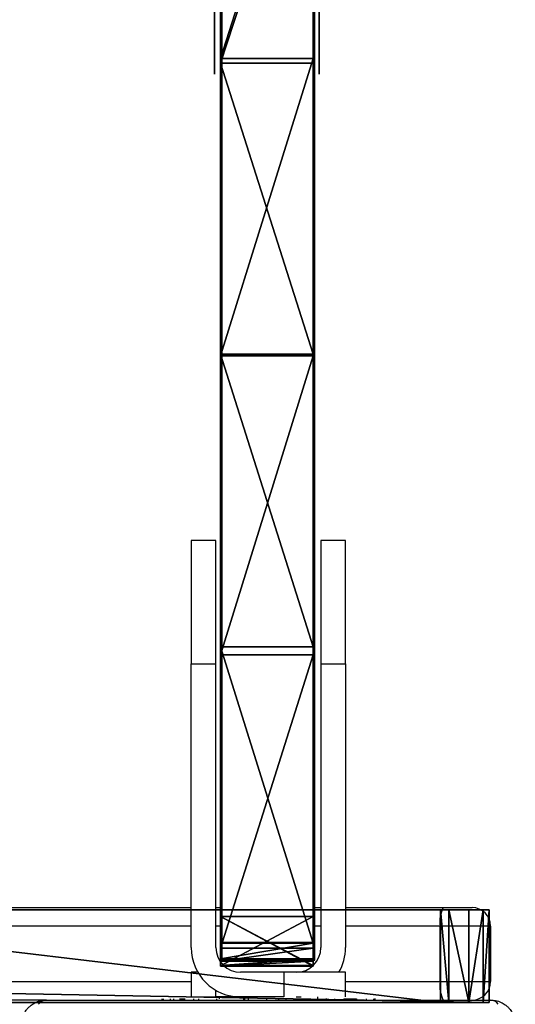
# Model space of a CAD drawing. Units: centimetres. Extents: x -283 to 281, y -206 to 207.
# Drawn here: x 20 to 28, y -39 to -23 of the extents above; entities that cross this region are included whole.
import ezdxf

# ---------------------------------------------------------------- set-up
doc = ezdxf.new("R2010")
doc.units = ezdxf.units.CM
doc.header["$LTSCALE"] = 2.54
doc.layers.get('0').update_dxf_attribs({"true_color": 0xff5454})
doc.layers.add('VP-DIM', color=7, linetype='Continuous')
doc.layers.add('VP-EQ', color=7, linetype='Continuous', true_color=0x8a3492)

# ---------------------------------------------------------------- blocks, each defined once
blk = doc.blocks.new('Grupuj_39')
at = {"color": 0}
for p, q in [((0, 1.5), (80.3, 1.5)), ((0, 1.5), (80.3, 1.5)), ((79.651, 1.5, 77.655), (79.514, 1.5, 77.655)), ((79.651, 1.5, 77.655), (79.514, 1.5, 77.655)), ((80.3, 1.5), (80.3, 1.5, 76.976)), ((80.3, 1.5), (80.3, 1.5, 76.976)), ((0, 0), (80.3, 0)), ((0, 0), (80.3, 0)), ((79.651, 0, 77.655), (79.514, 0, 77.655)), ((79.651, 0, 77.655), (79.514, 0, 77.655)), ((79.651, 0, 77.655), (79.514, 0, 77.655)), ((80.3, 0), (80.3, 0, 76.976)), ((80.3, 0), (80.3, 0, 76.976))]:
    blk.add_line(p, q, dxfattribs=at)
at = {"color": 18, "true_color": 0x010101}
for p, q in [((79.514, 0, 77.655), (79.514, 1.5, 77.655)), ((79.514, 0, 77.655), (79.514, 1.5, 77.655)), ((79.651, 0, 77.655), (79.651, 1.5, 77.655)), ((79.651, 0, 77.655), (79.651, 1.5, 77.655)), ((79.972, 0, 77.548), (79.972, 1.5, 77.548)), ((79.972, 0, 77.548), (79.972, 1.5, 77.548)), ((80.207, 0, 77.303), (80.207, 1.5, 77.303)), ((80.207, 0, 77.303), (80.207, 1.5, 77.303)), ((80.3, 0), (80.3, 1.5)), ((80.3, 0, 76.976), (80.3, 1.5, 76.976)), ((80.3, 0), (80.3, 1.5)), ((80.3, 0, 76.976), (80.3, 1.5, 76.976))]:
    blk.add_line(p, q, dxfattribs=at)
at = {"color": 18, "true_color": 0x010101, "extrusion": (-4.01219e-11, 1, -1.46221e-15)}
for centre in [(-25.746, 218.903, 1.5), (-25.746, 218.903, 1.5), (-25.746, 218.903, 1.5), (-25.746, 218.903, 1.5), (-25.746, 218.903, 1.5), (-25.746, 218.903, 1.5), (-25.746, 218.903), (-25.746, 218.903), (-25.746, 218.903), (-25.746, 218.903), (-25.746, 218.903), (-25.746, 218.903)]:
    blk.add_arc(centre, 151.136, 249.16014, 279.5025, dxfattribs=at)
at = {"color": 0, "extrusion": (-4.01219e-11, 1, -1.46221e-15)}
for centre in [(-25.746, 218.903, 1.5), (-25.746, 218.903), (-25.746, 218.903)]:
    blk.add_arc(centre, 151.136, 249.16014, 279.5025, dxfattribs=at)
at = {"color": 18, "true_color": 0x010101, "extrusion": (-3.92549e-11, 1, 3.20083e-12)}
for centre in [(-79.591, 76.95, 1.5), (-79.591, 76.95, 1.5), (-79.591, 76.95, 1.5), (-79.591, 76.95, 0), (-79.591, 76.95, 0), (-79.591, 76.95, 0)]:
    blk.add_arc(centre, 0.709, 94.847, 177.8548, dxfattribs=at)
at = {"color": 0, "extrusion": (-3.92549e-11, 1, 3.20083e-12)}
for centre in [(-79.591, 76.95, 1.5), (-79.591, 76.95, 0)]:
    blk.add_arc(centre, 0.709, 94.847, 177.8548, dxfattribs=at)
at = {"color": 18, "true_color": 0x010101, "extrusion": (-3.95071e-11, 1, 2.36524e-13)}
blk.add_arc((-79.591, 76.95), 0.709, 83.7621, 94.847, dxfattribs=at)
blk.add_arc((-79.591, 76.95), 0.709, 83.7621, 94.847, dxfattribs=at)
at = {"color": 18, "true_color": 0x010101}
mesh = blk.add_polyface(dxfattribs=at)
corners = [(80.3, 1.5), (0, 0), (0, 1.5), (80.3, 0)]
mesh.append_faces([[corners[k] for k in face] for face in [(0, 1, 2), (1, 0, 3)]], dxfattribs={"vtx0": -1, "color": 18})
at = {"color": 0}
mesh = blk.add_polyface(dxfattribs=at)
corners = [(0, 1.5), (30.872, 1.5, 11.602), (80.3, 1.5), (22.727, 1.5, 17.103), (17.291, 1.5, 25.292), (0, 1.5, 69.167), (40.5, 1.5, 9.803), (15.383, 1.5, 34.933), (17.291, 1.5, 44.575), (22.727, 1.5, 52.764), (30.872, 1.5, 58.265), (40.5, 1.5, 60.087), (14.032, 1.5, 68.222), (27.36, 1.5, 67.776), (0.795, 1.5, 69.841), (0.119, 1.5, 69.534), (0.414, 1.5, 69.784), (64.07, 1.5, 25.198), (80.3, 1.5, 76.976), (58.53, 1.5, 16.961), (50.249, 1.5, 11.486), (66.017, 1.5, 34.933), (64.071, 1.5, 44.668), (58.531, 1.5, 52.906), (50.249, 1.5, 58.38), (66.854, 1.5, 73.465), (53.874, 1.5, 70.408), (40.675, 1.5, 68.507), (79.514, 1.5, 77.655), (80.207, 1.5, 77.303), (79.972, 1.5, 77.548), (79.651, 1.5, 77.655)]
mesh.append_faces([[corners[k] for k in face] for face in [(14, 15, 16), (30, 28, 31)]], dxfattribs={"vtx0": -1, "color": 0})
mesh.append_faces([[corners[k] for k in face] for face in [(0, 1, 2), (1, 0, 3), (3, 0, 4), (4, 5, 7), (7, 5, 8), (8, 5, 9), (9, 5, 10), (10, 5, 11), (12, 5, 14), (2, 17, 18), (17, 2, 19), (19, 2, 20), (20, 2, 6), (25, 11, 26), (26, 11, 27), (27, 11, 13), (18, 28, 29), (29, 28, 30)]], dxfattribs={"vtx0": -1, "vtx1": -1, "color": 0})
mesh.append_faces([[corners[k] for k in face] for face in [(11, 5, 12), (18, 11, 25)]], dxfattribs={"vtx0": -1, "vtx1": -1, "vtx2": -1, "color": 0})
mesh.append_faces([[corners[k] for k in face] for face in [(4, 0, 5), (2, 1, 6), (11, 12, 13), (14, 5, 15), (18, 17, 21), (18, 21, 22), (18, 22, 23), (18, 23, 24), (18, 24, 11), (18, 25, 28)]], dxfattribs={"vtx0": -1, "vtx2": -1, "color": 0})
at = {"color": 18, "true_color": 0x010101}
mesh = blk.add_polyface(dxfattribs=at)
corners = [(66.854, 0, 73.465), (79.514, 1.5, 77.655), (66.854, 1.5, 73.465), (79.514, 0, 77.655)]
mesh.append_faces([[corners[k] for k in face] for face in [(0, 1, 2), (1, 0, 3)]], dxfattribs={"vtx0": -1, "color": 18})
mesh = blk.add_polyface(dxfattribs=at)
corners = [(79.514, 0, 77.655), (79.651, 1.5, 77.655), (79.514, 1.5, 77.655), (79.651, 0, 77.655)]
mesh.append_faces([[corners[k] for k in face] for face in [(0, 1, 2), (1, 0, 3)]], dxfattribs={"vtx0": -1, "color": 18})
mesh = blk.add_polyface(dxfattribs=at)
corners = [(79.651, 0, 77.655), (79.972, 1.5, 77.548), (79.651, 1.5, 77.655), (79.972, 0, 77.548)]
mesh.append_faces([[corners[k] for k in face] for face in [(0, 1, 2), (1, 0, 3)]], dxfattribs={"vtx0": -1, "color": 18})
mesh = blk.add_polyface(dxfattribs=at)
corners = [(80.207, 0, 77.303), (79.972, 1.5, 77.548), (79.972, 0, 77.548), (80.207, 1.5, 77.303)]
mesh.append_faces([[corners[k] for k in face] for face in [(0, 1, 2), (1, 0, 3)]], dxfattribs={"vtx0": -1, "color": 18})
mesh = blk.add_polyface(dxfattribs=at)
corners = [(80.3, 0, 76.976), (80.207, 1.5, 77.303), (80.207, 0, 77.303), (80.3, 1.5, 76.976)]
mesh.append_faces([[corners[k] for k in face] for face in [(0, 1, 2), (1, 0, 3)]], dxfattribs={"vtx0": -1, "color": 18})
mesh = blk.add_polyface(dxfattribs=at)
corners = [(80.3, 1.5), (80.3, 0, 76.976), (80.3, 0), (80.3, 1.5, 76.976)]
mesh.append_faces([[corners[k] for k in face] for face in [(0, 1, 2), (1, 0, 3)]], dxfattribs={"vtx0": -1, "color": 18})
at = {"color": 0}
mesh = blk.add_polyface(dxfattribs=at)
corners = [(80.3, 0), (50.249, 0, 11.486), (0, 0), (58.53, 0, 16.961), (64.07, 0, 25.198), (80.3, 0, 76.976), (40.5, 0, 9.803), (66.017, 0, 34.933), (64.071, 0, 44.668), (58.531, 0, 52.906), (50.249, 0, 58.38), (40.5, 0, 60.087), (66.854, 0, 73.465), (53.874, 0, 70.408), (40.675, 0, 68.507), (27.36, 0, 67.776), (79.514, 0, 77.655), (80.207, 0, 77.303), (79.972, 0, 77.548), (79.651, 0, 77.655), (17.291, 0, 25.292), (0, 0, 69.167), (22.727, 0, 17.103), (30.872, 0, 11.602), (15.383, 0, 34.933), (17.291, 0, 44.575), (22.727, 0, 52.764), (30.872, 0, 58.265), (14.032, 0, 68.222), (0.795, 0, 69.841), (0.119, 0, 69.534), (0.414, 0, 69.784)]
mesh.append_faces([[corners[k] for k in face] for face in [(16, 18, 19), (30, 29, 31)]], dxfattribs={"vtx0": -1, "color": 0})
mesh.append_faces([[corners[k] for k in face] for face in [(0, 1, 2), (1, 0, 3), (3, 0, 4), (4, 5, 7), (7, 5, 8), (8, 5, 9), (9, 5, 10), (10, 5, 11), (12, 5, 16), (2, 20, 21), (20, 2, 22), (22, 2, 23), (23, 2, 6), (28, 11, 15), (21, 29, 30)]], dxfattribs={"vtx0": -1, "vtx1": -1, "color": 0})
mesh.append_faces([[corners[k] for k in face] for face in [(11, 5, 12), (21, 11, 28)]], dxfattribs={"vtx0": -1, "vtx1": -1, "vtx2": -1, "color": 0})
mesh.append_faces([[corners[k] for k in face] for face in [(4, 0, 5), (2, 1, 6), (11, 12, 13), (11, 13, 14), (11, 14, 15), (16, 5, 17), (16, 17, 18), (21, 20, 24), (21, 24, 25), (21, 25, 26), (21, 26, 27), (21, 27, 11), (21, 28, 29)]], dxfattribs={"vtx0": -1, "vtx2": -1, "color": 0})
at = {"color": 18, "true_color": 0x010101}
mesh = blk.add_polyface(dxfattribs=at)
corners = [(79.611, 0, 77.659), (79.514, 0, 77.655), (79.651, 0, 77.655)]
mesh.append_faces([[corners[k] for k in face] for face in [(0, 1, 2)]], dxfattribs={"color": 18})
blk = doc.blocks.new('Komponent_4')
at = {"color": 8, "true_color": 0x6f7c7e}
blk.add_blockref('Grupuj_39', (0, 0), dxfattribs=at)
blk = doc.blocks.new('Grupuj_40')
at = {"color": 0, "rotation": 90.00000000000004}
blk.add_blockref('Komponent_4', (9.708, 1.3, 6.456), dxfattribs=at)
blk = doc.blocks.new('Komponent_96')
at = {"color": 0}
blk.add_blockref('Grupuj_40', (0, 0), dxfattribs=at)
blk = doc.blocks.new('Grupuj_81')
at = {"color": 0}
for p, q in [((0, 0, 9.076), (0.014, 0, 8.963)), ((0, 0, 9.178), (0, 0, 9.076)), ((0.012, 0, 9.269), (0, 0, 9.178)), ((0.033, 0, 9.35), (0.012, 0, 9.269)), ((0.014, 0, 8.963), (0.043, 0, 8.837)), ((0.061, 0, 9.419), (0.033, 0, 9.35)), ((0.043, 0, 8.837), (0.073, 0, 8.749)), ((0.094, 0, 9.479), (0.061, 0, 9.419)), ((0.073, 0, 8.749), (0.761, 0, 6.79)), ((0.133, 0, 9.536), (0.094, 0, 9.479)), ((0.186, 0, 9.593), (0.133, 0, 9.536)), ((0.246, 0, 9.644), (0.186, 0, 9.593)), ((0.314, 0, 9.687), (0.246, 0, 9.644)), ((0.387, 0, 9.722), (0.314, 0, 9.687)), ((0.466, 0, 9.749), (0.387, 0, 9.722)), ((0.551, 0, 9.768), (0.466, 0, 9.749)), ((0.639, 0, 9.779), (0.551, 0, 9.768)), ((0.759, 0, 9.779), (0.639, 0, 9.779)), ((0.918, 0, 9.754), (0.759, 0, 9.779)), ((0.761, 0, 6.79), (0.858, 0, 6.583)), ((0.858, 0, 6.583), (0.971, 0, 6.405))]:
    blk.add_line(p, q, dxfattribs=at)
mesh = blk.add_polyface(dxfattribs=at)
corners = [(1.773, 0, 5.945), (2.174, 0, 5.964), (1.978, 0, 5.94), (1.582, 0, 5.979), (2.354, 0, 6.017), (1.405, 0, 6.042), (2.519, 0, 6.1), (1.245, 0, 6.134), (2.668, 0, 6.211), (1.1, 0, 6.255), (2.801, 0, 6.352), (0.971, 0, 6.405), (2.919, 0, 6.521), (0.858, 0, 6.583), (3.021, 0, 6.718), (0.761, 0, 6.79), (3.089, 0, 6.891), (1.935, 0, 7.474), (0.073, 0, 8.749), (1.457, 0, 9.098), (0.043, 0, 8.837), (0.014, 0, 8.963), (0, 0, 9.076), (0, 0, 9.178), (1.427, 0, 9.196), (0.012, 0, 9.269), (1.38, 0, 9.318), (0.033, 0, 9.35), (1.322, 0, 9.434), (0.061, 0, 9.419), (0.094, 0, 9.479), (1.249, 0, 9.539), (0.133, 0, 9.536), (0.186, 0, 9.593), (1.16, 0, 9.63), (0.246, 0, 9.644), (1.05, 0, 9.703), (0.314, 0, 9.687), (0.387, 0, 9.722), (0.918, 0, 9.754), (0.466, 0, 9.749), (0.551, 0, 9.768), (0.759, 0, 9.779), (0.639, 0, 9.779), (3.775, 0, 8.853), (2.45, 0, 9.162), (3.803, 0, 8.951), (3.821, 0, 9.046), (3.829, 0, 9.138), (3.827, 0, 9.226), (2.504, 0, 9.311), (3.815, 0, 9.309), (3.792, 0, 9.389), (2.567, 0, 9.439), (3.76, 0, 9.462), (2.64, 0, 9.546), (3.718, 0, 9.53), (3.671, 0, 9.587), (2.724, 0, 9.632), (3.617, 0, 9.636), (2.82, 0, 9.698), (3.557, 0, 9.679), (3.491, 0, 9.715), (2.927, 0, 9.744), (3.419, 0, 9.743), (3.343, 0, 9.764), (3.046, 0, 9.772), (3.263, 0, 9.776), (3.179, 0, 9.781)]
mesh.append_faces([[corners[k] for k in face] for face in [(0, 1, 2), (42, 41, 43), (67, 66, 68)]], dxfattribs={"vtx0": -1, "color": 0})
mesh.append_faces([[corners[k] for k in face] for face in [(1, 3, 4), (4, 5, 6), (6, 7, 8), (8, 9, 10), (10, 11, 12), (12, 13, 14), (14, 15, 16), (17, 18, 19), (19, 23, 24), (24, 25, 26), (26, 27, 28), (28, 30, 31), (31, 33, 34), (34, 35, 36), (36, 38, 39), (39, 41, 42), (44, 45, 46), (46, 45, 47), (47, 45, 48), (48, 45, 49), (49, 50, 51), (51, 50, 52), (52, 53, 54), (54, 55, 56), (56, 55, 57), (57, 58, 59), (59, 60, 61), (61, 60, 62), (62, 63, 64), (64, 63, 65), (65, 66, 67)]], dxfattribs={"vtx0": -1, "vtx1": -1, "color": 0})
mesh.append_faces([[corners[k] for k in face] for face in [(16, 15, 17)]], dxfattribs={"vtx0": -1, "vtx1": -1, "vtx2": -1, "color": 0})
mesh.append_faces([[corners[k] for k in face] for face in [(1, 0, 3), (4, 3, 5), (6, 5, 7), (8, 7, 9), (10, 9, 11), (12, 11, 13), (14, 13, 15), (17, 15, 18), (19, 18, 20), (19, 20, 21), (19, 21, 22), (19, 22, 23), (24, 23, 25), (26, 25, 27), (28, 27, 29), (28, 29, 30), (31, 30, 32), (31, 32, 33), (34, 33, 35), (36, 35, 37), (36, 37, 38), (39, 38, 40), (39, 40, 41), (17, 44, 16), (44, 17, 45), (49, 45, 50), (52, 50, 53), (54, 53, 55), (57, 55, 58), (59, 58, 60), (62, 60, 63), (65, 63, 66)]], dxfattribs={"vtx0": -1, "vtx2": -1, "color": 0})
blk = doc.blocks.new('Grupuj_80')
at = {"color": 18, "true_color": 0x010101}
for p, q in [((18.894, 1.5, 20.166), (23.578, 1.5, 21.436)), ((18.894, 1.5, 20.166), (23.578, 1.5, 21.436)), ((23.652, 1.5, 2.374), (19.068, 1.5, 1.128)), ((23.652, 1.5, 2.374), (19.068, 1.5, 1.128)), ((23.578, 1.5, 21.436), (28.402, 1.5, 21.966)), ((23.578, 1.5, 21.436), (28.402, 1.5, 21.966)), ((28.373, 1.5, 2.898), (23.652, 1.5, 2.374)), ((28.373, 1.5, 2.898), (23.652, 1.5, 2.374)), ((33.119, 1.5, 2.687), (28.373, 1.5, 2.898)), ((33.119, 1.5, 2.687), (28.373, 1.5, 2.898)), ((28.402, 1.5, 21.966), (33.25, 1.5, 21.744)), ((28.402, 1.5, 21.966), (33.25, 1.5, 21.744)), ((33.119, 1.5, 2.687), (37.922, 1.5, 1.733)), ((33.119, 1.5, 2.687), (37.922, 1.5, 1.733)), ((33.25, 1.5, 21.744), (38.005, 1.5, 20.776)), ((33.25, 1.5, 21.744), (38.005, 1.5, 20.776)), ((37.489, 0, 7.064), (37.489, 1.5, 7.064)), ((37.489, 1.5, 9.164), (37.489, 1.5, 7.064)), ((37.489, 0, 9.164), (37.489, 1.5, 9.164)), ((37.489, 0, 9.164), (37.489, 1.5, 9.164)), ((38.291, 1.5, 9.164), (37.489, 1.5, 9.164)), ((37.489, 1.5, 7.064), (38.287, 1.5, 7.064)), ((37.489, 0, 7.064), (37.489, 1.5, 7.064)), ((38.291, 1.5, 9.164), (37.489, 1.5, 9.164)), ((37.489, 1.5, 9.164), (37.489, 1.5, 7.064)), ((37.489, 1.5, 7.064), (38.287, 1.5, 7.064)), ((37.493, 0, 16.164), (37.493, 1.5, 16.164)), ((38.295, 1.5, 16.164), (37.493, 1.5, 16.164)), ((37.493, 0, 14.064), (37.493, 1.5, 14.064)), ((37.493, 1.5, 16.164), (37.493, 1.5, 14.064)), ((37.493, 0, 16.164), (37.493, 1.5, 16.164)), ((37.493, 1.5, 14.064), (38.291, 1.5, 14.064)), ((37.493, 0, 14.064), (37.493, 1.5, 14.064)), ((38.295, 1.5, 16.164), (37.493, 1.5, 16.164)), ((37.493, 1.5, 16.164), (37.493, 1.5, 14.064)), ((37.493, 1.5, 14.064), (38.291, 1.5, 14.064)), ((37.922, 1.5, 1.733), (38.18, 1.5, 1.862)), ((37.922, 1.5, 1.733), (38.18, 1.5, 1.862)), ((38.005, 1.5, 20.776), (38.215, 1.5, 20.632)), ((38.005, 1.5, 20.776), (38.215, 1.5, 20.632)), ((38.18, 0, 1.862), (38.18, 1.5, 1.862)), ((38.18, 0, 1.862), (38.18, 1.5, 1.862)), ((38.18, 1.5, 1.862), (38.287, 1.5, 2.131)), ((38.18, 1.5, 1.862), (38.287, 1.5, 2.131)), ((38.215, 1.5, 20.632), (38.295, 1.5, 20.391)), ((38.215, 1.5, 20.632), (38.295, 1.5, 20.391)), ((38.287, 1.5, 7.064), (38.287, 1.5, 2.131)), ((38.287, 0, 7.064), (38.287, 1.5, 7.064)), ((38.287, 0, 7.064), (38.287, 1.5, 7.064)), ((38.287, 1.5, 7.064), (38.287, 1.5, 2.131)), ((38.291, 0, 14.064), (38.291, 1.5, 14.064)), ((38.291, 0, 9.164), (38.291, 1.5, 9.164)), ((38.291, 0, 9.164), (38.291, 1.5, 9.164)), ((38.291, 1.5, 14.064), (38.291, 1.5, 9.164)), ((38.291, 0, 14.064), (38.291, 1.5, 14.064)), ((38.291, 1.5, 14.064), (38.291, 1.5, 9.164)), ((38.295, 0, 16.164), (38.295, 1.5, 16.164)), ((38.295, 0, 16.164), (38.295, 1.5, 16.164)), ((38.295, 1.5, 20.391), (38.295, 1.5, 16.164)), ((38.295, 1.5, 20.391), (38.295, 1.5, 16.164)), ((18.894, 0, 20.166), (23.578, 0, 21.436)), ((18.894, 0, 20.166), (23.578, 0, 21.436)), ((23.652, 0, 2.374), (19.068, 0, 1.128)), ((23.652, 0, 2.374), (19.068, 0, 1.128)), ((23.578, 0, 21.436), (28.402, 0, 21.966)), ((23.578, 0, 21.436), (28.402, 0, 21.966)), ((28.373, 0, 2.898), (23.652, 0, 2.374)), ((28.373, 0, 2.898), (23.652, 0, 2.374)), ((33.119, 0, 2.687), (28.373, 0, 2.898)), ((33.119, 0, 2.687), (28.373, 0, 2.898)), ((28.402, 0, 21.966), (33.25, 0, 21.744)), ((28.402, 0, 21.966), (33.25, 0, 21.744)), ((33.119, 0, 2.687), (37.922, 0, 1.733)), ((33.119, 0, 2.687), (37.922, 0, 1.733)), ((33.25, 0, 21.744), (38.005, 0, 20.776)), ((33.25, 0, 21.744), (38.005, 0, 20.776)), ((37.489, 0, 9.164), (37.489, 0, 7.064)), ((38.291, 0, 9.164), (37.489, 0, 9.164)), ((37.489, 0, 7.064), (38.287, 0, 7.064)), ((37.489, 0, 7.064), (38.287, 0, 7.064)), ((37.489, 0, 9.164), (37.489, 0, 7.064)), ((38.291, 0, 9.164), (37.489, 0, 9.164)), ((38.295, 0, 16.164), (37.493, 0, 16.164)), ((37.493, 0, 16.164), (37.493, 0, 14.064)), ((37.493, 0, 14.064), (38.291, 0, 14.064)), ((37.493, 0, 14.064), (38.291, 0, 14.064)), ((37.493, 0, 16.164), (37.493, 0, 14.064)), ((38.295, 0, 16.164), (37.493, 0, 16.164)), ((37.922, 0, 1.733), (38.18, 0, 1.862)), ((37.922, 0, 1.733), (38.18, 0, 1.862)), ((38.005, 0, 20.776), (38.215, 0, 20.632)), ((38.005, 0, 20.776), (38.215, 0, 20.632)), ((38.18, 0, 1.862), (38.287, 0, 2.131)), ((38.18, 0, 1.862), (38.287, 0, 2.131)), ((38.215, 0, 20.632), (38.295, 0, 20.391)), ((38.215, 0, 20.632), (38.295, 0, 20.391)), ((38.287, 0, 7.064), (38.287, 0, 2.131)), ((38.287, 0, 7.064), (38.287, 0, 2.131)), ((38.291, 0, 14.064), (38.291, 0, 9.164)), ((38.291, 0, 14.064), (38.291, 0, 9.164)), ((38.295, 0, 20.391), (38.295, 0, 16.164)), ((38.295, 0, 20.391), (38.295, 0, 16.164))]:
    blk.add_line(p, q, dxfattribs=at)
at = {"color": 0}
for p, q in [((23.578, 0, 21.436), (23.578, 1.5, 21.436)), ((23.578, 0, 21.436), (23.578, 1.5, 21.436)), ((23.652, 0, 2.374), (23.652, 1.5, 2.374)), ((23.652, 0, 2.374), (23.652, 1.5, 2.374)), ((28.373, 0, 2.898), (28.373, 1.5, 2.898)), ((28.373, 0, 2.898), (28.373, 1.5, 2.898)), ((28.402, 0, 21.966), (28.402, 1.5, 21.966)), ((28.402, 0, 21.966), (28.402, 1.5, 21.966)), ((33.119, 0, 2.687), (33.119, 1.5, 2.687)), ((33.119, 0, 2.687), (33.119, 1.5, 2.687)), ((33.25, 0, 21.744), (33.25, 1.5, 21.744)), ((33.25, 0, 21.744), (33.25, 1.5, 21.744)), ((37.922, 0, 1.733), (37.922, 1.5, 1.733)), ((37.922, 0, 1.733), (37.922, 1.5, 1.733)), ((38.005, 0, 20.776), (38.005, 1.5, 20.776)), ((38.005, 0, 20.776), (38.005, 1.5, 20.776)), ((38.215, 0, 20.632), (38.215, 1.5, 20.632)), ((38.215, 0, 20.632), (38.215, 1.5, 20.632)), ((38.287, 0, 2.131), (38.287, 1.5, 2.131)), ((38.287, 0, 2.131), (38.287, 1.5, 2.131)), ((38.295, 0, 20.391), (38.295, 1.5, 20.391)), ((38.295, 0, 20.391), (38.295, 1.5, 20.391))]:
    blk.add_line(p, q, dxfattribs=at)
mesh = blk.add_polyface(dxfattribs=at)
corners = [(2.177, 1.5, 0.983), (13.478, 1.5, 0.049), (7.785, 1.5), (19.068, 1.5, 1.128), (1.093, 1.5, 1.696), (23.652, 1.5, 2.374), (0.331, 1.5, 2.747), (28.373, 1.5, 2.898), (0, 1.5, 18.061), (37.489, 1.5, 7.064), (37.489, 1.5, 9.164), (38.291, 1.5, 9.164), (37.493, 1.5, 14.064), (38.291, 1.5, 14.064), (37.493, 1.5, 16.164), (0.35, 1.5, 19.142), (7.839, 1.5, 19.066), (2.345, 1.5, 20.03), (1.22, 1.5, 19.872), (38.295, 1.5, 20.391), (38.295, 1.5, 16.164), (13.417, 1.5, 19.112), (18.894, 1.5, 20.166), (23.578, 1.5, 21.436), (38.215, 1.5, 20.632), (38.005, 1.5, 20.776), (33.25, 1.5, 21.744), (28.402, 1.5, 21.966), (33.119, 1.5, 2.687), (38.18, 1.5, 1.862), (37.922, 1.5, 1.733), (38.287, 1.5, 2.131), (38.287, 1.5, 7.064)]
mesh.append_faces([[corners[k] for k in face] for face in [(0, 1, 2), (11, 12, 13), (17, 15, 18), (14, 19, 20), (26, 23, 27), (28, 29, 30)]], dxfattribs={"vtx0": -1, "color": 0})
mesh.append_faces([[corners[k] for k in face] for face in [(1, 0, 3), (3, 4, 5), (5, 6, 7), (9, 8, 10), (10, 8, 11), (12, 8, 14), (15, 16, 8), (16, 15, 17), (21, 8, 16), (19, 23, 24), (24, 23, 25), (25, 23, 26), (29, 28, 31), (31, 28, 32), (32, 7, 9)]], dxfattribs={"vtx0": -1, "vtx1": -1, "color": 0})
mesh.append_faces([[corners[k] for k in face] for face in [(7, 8, 9), (11, 8, 12), (19, 14, 8), (19, 8, 21)]], dxfattribs={"vtx0": -1, "vtx1": -1, "vtx2": -1, "color": 0})
mesh.append_faces([[corners[k] for k in face] for face in [(3, 0, 4), (5, 4, 6), (7, 6, 8), (19, 21, 22), (19, 22, 23), (32, 28, 7)]], dxfattribs={"vtx0": -1, "vtx2": -1, "color": 0})
at = {"color": 18, "true_color": 0x010101}
mesh = blk.add_polyface(dxfattribs=at)
corners = [(23.578, 0, 21.436), (18.894, 1.5, 20.166), (18.894, 0, 20.166), (23.578, 1.5, 21.436)]
mesh.append_faces([[corners[k] for k in face] for face in [(0, 1, 2), (1, 0, 3)]], dxfattribs={"vtx0": -1, "color": 18})
mesh = blk.add_polyface(dxfattribs=at)
corners = [(19.068, 1.5, 1.128), (23.652, 0, 2.374), (19.068, 0, 1.128), (23.652, 1.5, 2.374)]
mesh.append_faces([[corners[k] for k in face] for face in [(0, 1, 2), (1, 0, 3)]], dxfattribs={"vtx0": -1, "color": 18})
mesh = blk.add_polyface(dxfattribs=at)
corners = [(28.402, 0, 21.966), (23.578, 1.5, 21.436), (23.578, 0, 21.436), (28.402, 1.5, 21.966)]
mesh.append_faces([[corners[k] for k in face] for face in [(0, 1, 2), (1, 0, 3)]], dxfattribs={"vtx0": -1, "color": 18})
mesh = blk.add_polyface(dxfattribs=at)
corners = [(28.373, 1.5, 2.898), (23.652, 0, 2.374), (23.652, 1.5, 2.374), (28.373, 0, 2.898)]
mesh.append_faces([[corners[k] for k in face] for face in [(0, 1, 2), (1, 0, 3)]], dxfattribs={"vtx0": -1, "color": 18})
mesh = blk.add_polyface(dxfattribs=at)
corners = [(33.119, 1.5, 2.687), (28.373, 0, 2.898), (28.373, 1.5, 2.898), (33.119, 0, 2.687)]
mesh.append_faces([[corners[k] for k in face] for face in [(0, 1, 2), (1, 0, 3)]], dxfattribs={"vtx0": -1, "color": 18})
mesh = blk.add_polyface(dxfattribs=at)
corners = [(33.25, 0, 21.744), (28.402, 1.5, 21.966), (28.402, 0, 21.966), (33.25, 1.5, 21.744)]
mesh.append_faces([[corners[k] for k in face] for face in [(0, 1, 2), (1, 0, 3)]], dxfattribs={"vtx0": -1, "color": 18})
mesh = blk.add_polyface(dxfattribs=at)
corners = [(37.922, 1.5, 1.733), (33.119, 0, 2.687), (33.119, 1.5, 2.687), (37.922, 0, 1.733)]
mesh.append_faces([[corners[k] for k in face] for face in [(0, 1, 2), (1, 0, 3)]], dxfattribs={"vtx0": -1, "color": 18})
mesh = blk.add_polyface(dxfattribs=at)
corners = [(38.005, 0, 20.776), (33.25, 1.5, 21.744), (33.25, 0, 21.744), (38.005, 1.5, 20.776)]
mesh.append_faces([[corners[k] for k in face] for face in [(0, 1, 2), (1, 0, 3)]], dxfattribs={"vtx0": -1, "color": 18})
mesh = blk.add_polyface(dxfattribs=at)
corners = [(37.489, 0, 7.064), (37.489, 1.5, 9.164), (37.489, 0, 9.164), (37.489, 1.5, 7.064)]
mesh.append_faces([[corners[k] for k in face] for face in [(0, 1, 2), (1, 0, 3)]], dxfattribs={"vtx0": -1, "color": 18})
mesh = blk.add_polyface(dxfattribs=at)
corners = [(37.489, 1.5, 9.164), (38.291, 0, 9.164), (37.489, 0, 9.164), (38.291, 1.5, 9.164)]
mesh.append_faces([[corners[k] for k in face] for face in [(0, 1, 2), (1, 0, 3)]], dxfattribs={"vtx0": -1, "color": 18})
mesh = blk.add_polyface(dxfattribs=at)
corners = [(37.489, 0, 7.064), (38.287, 1.5, 7.064), (37.489, 1.5, 7.064), (38.287, 0, 7.064)]
mesh.append_faces([[corners[k] for k in face] for face in [(0, 1, 2), (1, 0, 3)]], dxfattribs={"vtx0": -1, "color": 18})
mesh = blk.add_polyface(dxfattribs=at)
corners = [(38.295, 1.5, 16.164), (37.493, 0, 16.164), (37.493, 1.5, 16.164), (38.295, 0, 16.164)]
mesh.append_faces([[corners[k] for k in face] for face in [(0, 1, 2), (1, 0, 3)]], dxfattribs={"vtx0": -1, "color": 18})
mesh = blk.add_polyface(dxfattribs=at)
corners = [(37.493, 0, 14.064), (37.493, 1.5, 16.164), (37.493, 0, 16.164), (37.493, 1.5, 14.064)]
mesh.append_faces([[corners[k] for k in face] for face in [(0, 1, 2), (1, 0, 3)]], dxfattribs={"vtx0": -1, "color": 18})
mesh = blk.add_polyface(dxfattribs=at)
corners = [(38.291, 0, 14.064), (37.493, 1.5, 14.064), (37.493, 0, 14.064), (38.291, 1.5, 14.064)]
mesh.append_faces([[corners[k] for k in face] for face in [(0, 1, 2), (1, 0, 3)]], dxfattribs={"vtx0": -1, "color": 18})
mesh = blk.add_polyface(dxfattribs=at)
corners = [(37.922, 1.5, 1.733), (38.18, 0, 1.862), (37.922, 0, 1.733), (38.18, 1.5, 1.862)]
mesh.append_faces([[corners[k] for k in face] for face in [(0, 1, 2), (1, 0, 3)]], dxfattribs={"vtx0": -1, "color": 18})
mesh = blk.add_polyface(dxfattribs=at)
corners = [(38.215, 0, 20.632), (38.005, 1.5, 20.776), (38.005, 0, 20.776), (38.215, 1.5, 20.632)]
mesh.append_faces([[corners[k] for k in face] for face in [(0, 1, 2), (1, 0, 3)]], dxfattribs={"vtx0": -1, "color": 18})
mesh = blk.add_polyface(dxfattribs=at)
corners = [(38.18, 1.5, 1.862), (38.287, 0, 2.131), (38.18, 0, 1.862), (38.287, 1.5, 2.131)]
mesh.append_faces([[corners[k] for k in face] for face in [(0, 1, 2), (1, 0, 3)]], dxfattribs={"vtx0": -1, "color": 18})
mesh = blk.add_polyface(dxfattribs=at)
corners = [(38.295, 0, 20.391), (38.215, 1.5, 20.632), (38.215, 0, 20.632), (38.295, 1.5, 20.391)]
mesh.append_faces([[corners[k] for k in face] for face in [(0, 1, 2), (1, 0, 3)]], dxfattribs={"vtx0": -1, "color": 18})
mesh = blk.add_polyface(dxfattribs=at)
corners = [(38.287, 0, 2.131), (38.287, 1.5, 7.064), (38.287, 0, 7.064), (38.287, 1.5, 2.131)]
mesh.append_faces([[corners[k] for k in face] for face in [(0, 1, 2), (1, 0, 3)]], dxfattribs={"vtx0": -1, "color": 18})
mesh = blk.add_polyface(dxfattribs=at)
corners = [(38.291, 0, 9.164), (38.291, 1.5, 14.064), (38.291, 0, 14.064), (38.291, 1.5, 9.164)]
mesh.append_faces([[corners[k] for k in face] for face in [(0, 1, 2), (1, 0, 3)]], dxfattribs={"vtx0": -1, "color": 18})
mesh = blk.add_polyface(dxfattribs=at)
corners = [(38.295, 1.5, 16.164), (38.295, 0, 20.391), (38.295, 0, 16.164), (38.295, 1.5, 20.391)]
mesh.append_faces([[corners[k] for k in face] for face in [(0, 1, 2), (1, 0, 3)]], dxfattribs={"vtx0": -1, "color": 18})
at = {"color": 0}
mesh = blk.add_polyface(dxfattribs=at)
corners = [(38.18, 0, 1.862), (33.119, 0, 2.687), (37.922, 0, 1.733), (38.287, 0, 2.131), (38.287, 0, 7.064), (28.373, 0, 2.898), (37.489, 0, 7.064), (38.291, 0, 14.064), (37.489, 0, 9.164), (38.291, 0, 9.164), (37.493, 0, 14.064), (13.478, 0, 0.049), (2.177, 0, 0.983), (7.785, 0), (19.068, 0, 1.128), (1.093, 0, 1.696), (23.652, 0, 2.374), (0.331, 0, 2.747), (0, 0, 18.061), (37.493, 0, 16.164), (38.295, 0, 16.164), (38.295, 0, 20.391), (13.417, 0, 19.112), (7.839, 0, 19.066), (18.894, 0, 20.166), (23.578, 0, 21.436), (38.215, 0, 20.632), (38.005, 0, 20.776), (33.25, 0, 21.744), (28.402, 0, 21.966), (0.35, 0, 19.142), (2.345, 0, 20.03), (1.22, 0, 19.872)]
mesh.append_faces([[corners[k] for k in face] for face in [(0, 1, 2), (7, 8, 9), (11, 12, 13), (25, 28, 29), (30, 31, 32)]], dxfattribs={"vtx0": -1, "color": 0})
mesh.append_faces([[corners[k] for k in face] for face in [(1, 4, 5), (12, 14, 15), (15, 16, 17), (17, 5, 18), (22, 21, 24), (24, 21, 25)]], dxfattribs={"vtx0": -1, "vtx1": -1, "color": 0})
mesh.append_faces([[corners[k] for k in face] for face in [(18, 5, 6), (18, 8, 10), (18, 21, 22)]], dxfattribs={"vtx0": -1, "vtx1": -1, "vtx2": -1, "color": 0})
mesh.append_faces([[corners[k] for k in face] for face in [(1, 0, 3), (1, 3, 4), (5, 4, 6), (8, 7, 10), (12, 11, 14), (15, 14, 16), (17, 16, 5), (18, 6, 8), (18, 10, 19), (18, 19, 20), (18, 20, 21), (18, 22, 23), (25, 21, 26), (25, 26, 27), (25, 27, 28), (23, 30, 18), (30, 23, 31)]], dxfattribs={"vtx0": -1, "vtx2": -1, "color": 0})
blk = doc.blocks.new('Grupuj_76')
at = {"color": 0}
for p, q in [((15.512, 0, 1.407), (16.63, 0, 4.477)), ((15.877, 0, 5.378), (15.709, 0, 5.325)), ((16.057, 0, 5.39), (15.877, 0, 5.378)), ((16.165, 0, 5.379), (16.057, 0, 5.39)), ((16.266, 0, 5.355), (16.165, 0, 5.379)), ((16.359, 0, 5.317), (16.266, 0, 5.355)), ((16.443, 0, 5.266), (16.359, 0, 5.317)), ((16.516, 0, 5.204), (16.443, 0, 5.266)), ((16.578, 0, 5.13), (16.516, 0, 5.204)), ((16.629, 0, 5.04), (16.578, 0, 5.13)), ((16.663, 0, 4.941), (16.629, 0, 5.04)), ((16.63, 0, 4.477), (16.664, 0, 4.601)), ((16.68, 0, 4.834), (16.663, 0, 4.941)), ((16.664, 0, 4.601), (16.681, 0, 4.72)), ((16.681, 0, 4.72), (16.68, 0, 4.834))]:
    blk.add_line(p, q, dxfattribs=at)
mesh = blk.add_polyface(dxfattribs=at)
corners = [(14.134, 0, 0.038), (13.48, 0, 0.058), (13.787, 0, 0.021), (14.455, 0, 0.122), (13.215, 0, 0.141), (14.743, 0, 0.274), (12.999, 0, 0.267), (12.838, 0, 0.43), (14.997, 0, 0.495), (12.737, 0, 0.627), (15.219, 0, 0.785), (12.701, 0, 0.853), (15.408, 0, 1.145), (12.718, 0, 0.995), (12.766, 0, 1.129), (12.846, 0, 1.249), (15.512, 0, 1.407), (13.935, 0, 1.354), (12.958, 0, 1.347), (13.986, 0, 1.36), (14.036, 0, 1.378), (14.084, 0, 1.411), (14.132, 0, 1.462), (16.63, 0, 4.477), (14.179, 0, 1.534), (14.227, 0, 1.63), (14.851, 0, 3.468), (14.871, 0, 3.514), (15.325, 0, 4.839), (16.664, 0, 4.601), (16.681, 0, 4.72), (16.68, 0, 4.834), (16.663, 0, 4.941), (15.39, 0, 4.988), (16.629, 0, 5.04), (15.471, 0, 5.124), (16.578, 0, 5.13), (15.576, 0, 5.238), (16.516, 0, 5.204), (16.443, 0, 5.266), (15.709, 0, 5.325), (16.359, 0, 5.317), (16.266, 0, 5.355), (15.877, 0, 5.378), (16.165, 0, 5.379), (16.057, 0, 5.39), (12.955, 0, 4.35), (14.324, 0, 4.724), (12.909, 0, 4.459), (12.874, 0, 4.584), (12.857, 0, 4.706), (12.86, 0, 4.823), (14.245, 0, 4.898), (12.882, 0, 4.934), (14.16, 0, 5.053), (12.923, 0, 5.037), (12.982, 0, 5.13), (14.061, 0, 5.184), (13.056, 0, 5.209), (13.941, 0, 5.287), (13.143, 0, 5.275), (13.242, 0, 5.327), (13.793, 0, 5.357), (13.35, 0, 5.364), (13.61, 0, 5.389), (13.466, 0, 5.385), (13.888, 0, 1.354), (13.1, 0, 1.416), (13.846, 0, 1.358), (13.805, 0, 1.364), (13.765, 0, 1.371), (13.725, 0, 1.381), (13.684, 0, 1.391), (13.64, 0, 1.403), (13.592, 0, 1.415), (13.541, 0, 1.426), (13.273, 0, 1.448), (13.488, 0, 1.436), (13.43, 0, 1.444), (13.369, 0, 1.449)]
mesh.append_faces([[corners[k] for k in face] for face in [(0, 1, 2), (43, 44, 45), (63, 64, 65), (76, 78, 79)]], dxfattribs={"vtx0": -1, "color": 0})
mesh.append_faces([[corners[k] for k in face] for face in [(1, 3, 4), (4, 5, 6), (6, 5, 7), (7, 8, 9), (9, 10, 11), (11, 12, 13), (13, 12, 14), (14, 12, 15), (15, 17, 18), (17, 16, 19), (19, 16, 20), (20, 16, 21), (21, 16, 22), (22, 23, 24), (24, 23, 25), (26, 23, 27), (27, 23, 28), (28, 32, 33), (33, 34, 35), (35, 36, 37), (37, 39, 40), (40, 42, 43), (46, 47, 48), (48, 47, 49), (49, 47, 50), (50, 47, 51), (51, 52, 53), (53, 54, 55), (55, 54, 56), (56, 57, 58), (58, 59, 60), (60, 59, 61), (61, 62, 63), (18, 66, 67), (66, 18, 17), (67, 75, 76)]], dxfattribs={"vtx0": -1, "vtx1": -1, "color": 0})
mesh.append_faces([[corners[k] for k in face] for face in [(15, 16, 17), (25, 23, 26)]], dxfattribs={"vtx0": -1, "vtx1": -1, "vtx2": -1, "color": 0})
mesh.append_faces([[corners[k] for k in face] for face in [(1, 0, 3), (4, 3, 5), (7, 5, 8), (9, 8, 10), (11, 10, 12), (15, 12, 16), (22, 16, 23), (28, 23, 29), (28, 29, 30), (28, 30, 31), (28, 31, 32), (33, 32, 34), (35, 34, 36), (37, 36, 38), (37, 38, 39), (40, 39, 41), (40, 41, 42), (43, 42, 44), (26, 46, 25), (46, 26, 47), (51, 47, 52), (53, 52, 54), (56, 54, 57), (58, 57, 59), (61, 59, 62), (63, 62, 64), (67, 66, 68), (67, 68, 69), (67, 69, 70), (67, 70, 71), (67, 71, 72), (67, 72, 73), (67, 73, 74), (67, 74, 75), (76, 75, 77), (76, 77, 78)]], dxfattribs={"vtx0": -1, "vtx2": -1, "color": 0})
blk = doc.blocks.new('Grupuj_82')
at = {"color": 7, "true_color": 0xf4f2f2, "rotation": 90.00000000000001}
blk.add_blockref('Grupuj_80', (1.6, 0), dxfattribs=at)
at = {"color": 18, "true_color": 0x010101, "extrusion": (0, 0, -1), "zscale": -1, "rotation": 270}
blk.add_blockref('Grupuj_81', (0, 23.833, -4.761), dxfattribs=at)
at = {"color": 18, "true_color": 0x010101, "rotation": 90.00000000000001}
blk.add_blockref('Grupuj_76', (1.7, 7.152, 4.761), dxfattribs=at)
blk = doc.blocks.new('flaga_logo_LOW')
at = {"color": 0}
blk.add_blockref('Grupuj_82', (-28.405, -912.621, 466.293), dxfattribs=at)
blk = doc.blocks.new('Grupuj_1')
at = {"color": 0, "extrusion": (0, 0, -1), "zscale": -1, "rotation": 90.00000000000001}
blk.add_blockref('Komponent_96', (-76.312, 8.641, -9.044), dxfattribs=at)
at = {"color": 0, "rotation": 180}
blk.add_blockref('flaga_logo_LOW', (126.757, -856.888, -290.411), dxfattribs=at)
blk = doc.blocks.new('1722')
at = {"color": 7, "linetype": 'Continuous', "lineweight": 25}
for p, q in [((285.194, 208.921), (285.194, 228.032)), ((286.694, 208.921), (286.694, 228.032)), ((285.094, 215.432), (284.694, 215.432)), ((284.694, 215.432), (284.694, 213.432)), ((285.094, 213.432), (285.094, 215.432)), ((287.194, 215.432), (286.794, 215.432)), ((286.794, 215.432), (286.794, 213.432)), ((287.194, 213.432), (287.194, 215.432)), ((284.694, 213.432), (285.094, 213.432)), ((284.694, 208.832), (284.694, 213.432)), ((285.094, 208.832), (285.094, 213.432)), ((286.794, 213.432), (286.794, 208.832)), ((286.794, 213.432), (287.194, 213.432)), ((287.194, 213.432), (287.194, 208.832)), ((210.087, 209.482), (284.694, 209.482)), ((285.094, 209.482), (285.194, 209.482)), ((286.694, 209.482), (286.794, 209.482)), ((287.194, 209.482), (288.778, 209.482)), ((288.778, 209.482), (289.244, 209.482)), ((288.728, 208.282), (288.728, 209.182)), ((289.544, 209.182), (288.728, 209.182)), ((289.544, 209.182), (289.544, 208.282)), ((285.194, 208.921), (286.694, 208.921)), ((285.194, 208.631), (285.194, 208.921)), ((286.694, 208.631), (286.694, 208.921)), ((285.194, 208.631), (286.694, 208.631)), ((284.694, 208.432), (284.694, 208.032)), ((284.801, 208.432), (284.694, 208.432)), ((286.194, 208.432), (285.494, 208.432)), ((286.194, 208.432), (286.194, 208.032)), ((287.194, 208.432), (286.194, 208.432)), ((287.194, 208.032), (287.194, 208.432)), ((288.728, 208.282), (289.544, 208.282)), ((284.694, 208.032), (285.094, 208.032)), ((285.494, 208.032), (285.094, 208.032)), ((285.144, 208.032), (285.144, 208.002)), ((286.194, 208.032), (285.494, 208.032)), ((286.393, 208.032), (286.475, 208.032)), ((286.744, 208.002), (286.744, 208.032)), ((287.192, 208.032), (287.194, 208.032)), ((282.346, 207.982), (216.444, 207.982)), ((282.344, 207.982), (289.544, 207.982)), ((284.217, 208.002), (284.217, 207.982)), ((284.239, 208.002), (284.239, 207.982)), ((284.353, 208.002), (284.353, 207.982)), ((284.406, 208.002), (284.406, 207.982)), ((284.504, 208.002), (284.567, 208.002)), ((284.567, 208.002), (284.567, 207.982)), ((284.567, 208.002), (284.568, 208.002)), ((284.568, 208.002), (284.568, 207.982)), ((284.568, 208.002), (284.596, 208.002)), ((284.728, 208.002), (284.728, 207.982)), ((284.81, 208.002), (284.81, 207.982)), ((285.105, 208.002), (285.105, 207.982)), ((285.538, 208.002), (285.538, 207.982)), ((285.556, 208.002), (285.556, 207.982)), ((285.616, 208.002), (285.616, 207.982)), ((285.912, 208.002), (285.912, 207.982)), ((286.108, 208.002), (286.108, 207.982)), ((286.227, 208.002), (286.227, 207.982)), ((286.372, 208.002), (286.372, 207.982)), ((286.396, 208.002), (286.396, 207.982)), ((286.396, 208.002), (286.396, 207.982)), ((286.397, 208.002), (286.397, 207.982)), ((286.481, 208.002), (286.481, 207.982)), ((286.643, 208.002), (286.643, 207.982)), ((286.643, 208.002), (286.644, 208.002)), ((286.644, 208.002), (286.644, 207.982)), ((286.804, 208.002), (286.804, 207.982)), ((286.861, 208.002), (286.861, 207.982)), ((286.879, 208.009), (286.879, 207.982)), ((286.901, 208.002), (286.901, 207.982)), ((287.014, 208.002), (287.014, 207.982)), ((287.166, 208.002), (287.166, 207.982)), ((287.166, 208.002), (287.271, 208.002)), ((287.271, 208.002), (287.271, 207.982)), ((287.271, 208.002), (287.371, 208.002)), ((287.371, 208.002), (287.371, 207.982)), ((287.527, 208.002), (287.527, 207.982)), ((287.648, 208.002), (287.648, 207.982)), ((287.672, 207.982), (287.672, 208.006))]:
    blk.add_line(p, q, dxfattribs=at)
at = {"color": 8, "linetype": 'Continuous', "lineweight": 25}
for p, q in [((284.694, 209.182), (210.194, 209.182)), ((285.194, 209.182), (285.094, 209.182)), ((286.794, 209.182), (286.694, 209.182)), ((288.728, 209.182), (287.194, 209.182)), ((210.194, 208.282), (284.694, 208.282)), ((287.194, 208.282), (288.728, 208.282)), ((285.094, 208.032), (285.094, 208.139))]:
    blk.add_line(p, q, dxfattribs=at)
at = {"color": 7, "linetype": 'Continuous', "lineweight": 25}
for centre, radius, start, end in [((289.215, 209.255), 0.493, 152.5551, 188.5127), ((289.244, 209.182), 0.3, 0, 90), ((285.494, 208.832), 0.8, 180, 270), ((285.494, 208.832), 0.4, 180, 270), ((286.394, 208.832), 0.4, 270, 0), ((286.394, 208.832), 0.8, 330, 0), ((289.215, 208.209), 0.493, 171.4873, 207.4449), ((289.244, 208.282), 0.3, 270, 0), ((282.349, 207.828), 0.154, 91.6145, 146.4968), ((289.54, 207.828), 0.154, 33.5051, 88.3835)]:
    blk.add_arc(centre, radius, start, end, dxfattribs=at)
for points, knots in [([(281.944, 207.582), (281.946, 207.609), (281.949, 207.666), (281.976, 207.746), (282.015, 207.813), (282.055, 207.861), (282.103, 207.904), (282.158, 207.938), (282.242, 207.974), (282.302, 207.979), (282.344, 207.982)], [0, 0, 0, 0, 0.143111, 0.299556, 0.405378, 0.489656, 0.574621, 0.683129, 0.780407, 1, 1, 1, 1]), ([(289.544, 207.982), (289.571, 207.981), (289.628, 207.978), (289.708, 207.95), (289.775, 207.911), (289.823, 207.871), (289.866, 207.824), (289.9, 207.769), (289.936, 207.685), (289.941, 207.624), (289.944, 207.582)], [0, 0, 0, 0, 0.143115, 0.299559, 0.40538, 0.489655, 0.57462, 0.683126, 0.780408, 1, 1, 1, 1])]:
    blk.add_open_spline(points, degree=3, knots=knots, dxfattribs=at)
blk = doc.blocks.new('17222d')
at = {"layer": 'VP-EQ'}
blk.add_blockref('1722', (0, 0), dxfattribs=at)

msp = doc.modelspace()

# ---------------------------------------------------------------- block references
at = {"color": 0}
msp.add_blockref('Grupuj_1', (-130.609, -56.003), dxfattribs=at)
at = {"layer": 'VP-DIM'}
msp.add_blockref('17222d', (-262.216, -247.098), dxfattribs=at)

doc.saveas('drawing.dxf')
